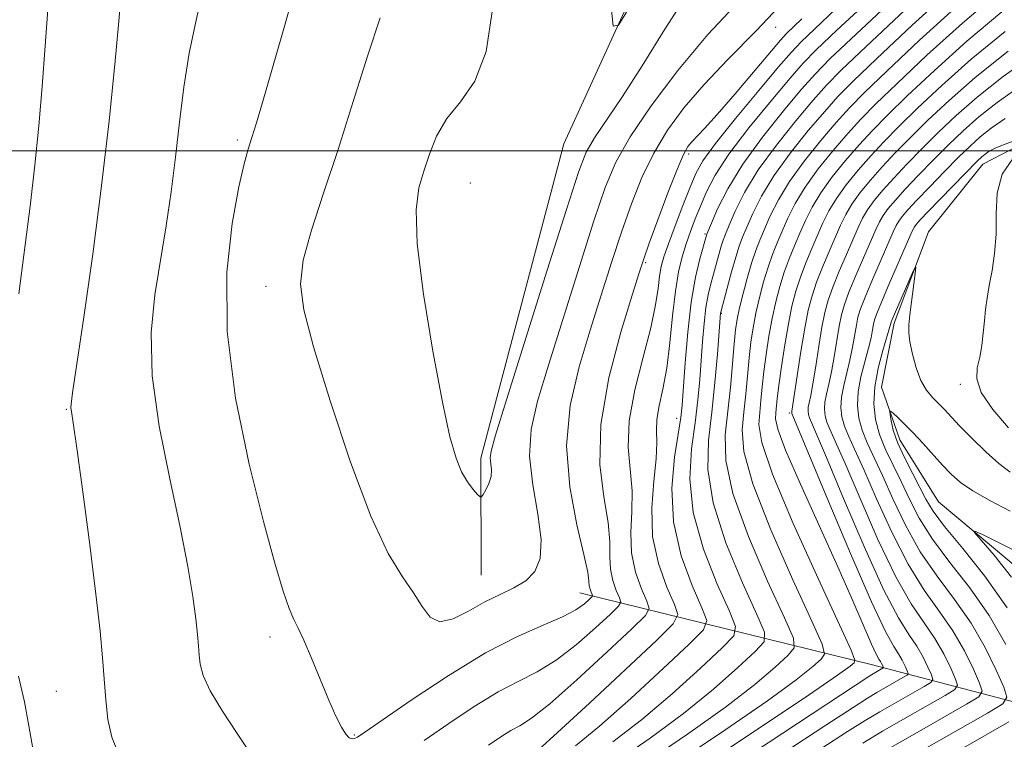
# Model space of a CAD drawing. Extents: x 2137300 to 2140200, y 357300 to 360200.
# Drawn here: x 2138071 to 2138179, y 359436 to 359514 of the extents above; entities that cross this region are included whole.
import ezdxf

# ---------------------------------------------------------------- set-up
doc = ezdxf.new("R2010")
doc.units = 0
doc.header["$MEASUREMENT"] = 0
for name, color, linetype, lineweight in [('32000', 7, 'Continuous', 0), ('DTM HARD BREAKLINE', 7, 'Continuous', 0), ('DTM SPOT ELEVATION', 2, 'Continuous', 13), ('INDEX CONTOUR', 41, 'Continuous', 13), ('INTERMEDIATE CONTOUR', 44, 'Continuous', 0)]:
    doc.layers.add(name, color=color, linetype=linetype, lineweight=lineweight)

msp = doc.modelspace()

# ---------------------------------------------------------------- linework, layer by layer
at = {"layer": '32000', "flags": 128}
msp.add_lwpolyline([(2140000, 359500), (2137500, 359500)], dxfattribs=at)
at = {"layer": 'DTM HARD BREAKLINE'}
for points in [[(2138170.98, 359582.1, 1052.68), (2138149.12, 359541.62, 1051.28), (2138130.47, 359500.76, 1049.48), (2138121.39, 359466.33, 1048.48), (2138121.44, 359453.53, 1047.08)], [(2138203.24, 359518.19, 1017.5), (2138199.87, 359511.39, 1016.5), (2138198.08, 359509.79, 1015.6), (2138176.35, 359498.53, 1013.21), (2138170.39, 359491.12, 1012.21), (2138166.63, 359481.12, 1011.61), (2138165.25, 359474.12, 1010.61), (2138167.27, 359468.34, 1009.21), (2138171.49, 359461.56, 1008.61), (2138183.11, 359451.82, 1006.62), (2138198.91, 359443.49, 1003.52), (2138201.13, 359437.1, 1002.02), (2138199.75, 359432.7, 1001.12), (2138197.37, 359429.5, 1000.33), (2138192.19, 359423.89, 998.33), (2138175.46, 359412.45, 995.43), (2138151.74, 359398.38, 992.14), (2138132.06, 359372.35, 988.04), (2138117.93, 359359.72, 986.25), (2138106.37, 359353.49, 985.45)], [(2138132.24, 359451.57, 1044.88), (2138164.27, 359443.69, 1024.88), (2138189.89, 359436.98, 1006.29)]]:
    msp.add_polyline3d(points, dxfattribs=at)
at = {"layer": 'DTM SPOT ELEVATION'}
for p in [(2138153.66, 359513.54, 1043.49), (2138094.74, 359501.2, 1043.69), (2138144.14, 359499.64, 1041.59), (2138120.24, 359496.46, 1049.09), (2138145.94, 359490.88, 1036.19), (2138139.42, 359487.75, 1041.79), (2138097.87, 359485.14, 1045.49), (2138147.72, 359482.18, 1031.89), (2138173.89, 359474.43, 1013.49), (2138076.01, 359471.67, 1039.89), (2138155.16, 359471.26, 1022.29), (2138142.82, 359470.7, 1036.59), (2138098.31, 359446.73, 1043.49), (2138074.9, 359440.78, 1038.99), (2138107.53, 359436.01, 1044.19)]:
    msp.add_point(p, dxfattribs=at)
at = {"layer": 'INDEX CONTOUR'}
for points in [[(2138082.022, 359517.272, 1040), (2138081.75, 359514.198, 1040), (2138081.313, 359509.47, 1040), (2138080.686, 359503.289, 1040), (2138079.868, 359496.16, 1040), (2138078.891, 359488.675, 1040), (2138077.915, 359481.772, 1040), (2138076.689, 359473.496, 1040), (2138076.517, 359472.256, 1040), (2138076.5, 359471.862, 1040), (2138076.558, 359471.441, 1040), (2138076.744, 359470.211, 1040), (2138077.144, 359467.41, 1040), (2138077.8, 359462.627, 1040), (2138078.565, 359456.853, 1040), (2138079.248, 359451.431, 1040), (2138079.702, 359447.385, 1040), (2138079.972, 359444.466, 1040), (2138080.314, 359439.855, 1040), (2138080.562, 359437.709, 1040), (2138080.974, 359435.782, 1040), (2138081.66, 359434.132, 1040)], [(2138135.656, 359515.781, 1050), (2138135.875, 359513.652, 1050), (2138136.467, 359513.759, 1050), (2138137.938, 359516.196, 1050)], [(2138122.218, 359434.893, 1040), (2138123.568, 359435.801, 1040), (2138124.678, 359436.482, 1040), (2138125.667, 359437.025, 1040), (2138126.93, 359437.844, 1040), (2138128.926, 359439.433, 1040), (2138131.893, 359442.06, 1040), (2138135.177, 359445.082, 1040), (2138137.902, 359447.629, 1040), (2138139.4, 359449.087, 1040), (2138139.834, 359449.878, 1040), (2138139.578, 359450.677, 1040), (2138138.985, 359452.016, 1040), (2138138.333, 359453.844, 1040), (2138137.881, 359455.962, 1040), (2138137.802, 359458.198, 1040), (2138137.916, 359460.481, 1040), (2138137.956, 359462.766, 1040), (2138137.535, 359467.526, 1040), (2138137.626, 359470.416, 1040), (2138138.239, 359473.832, 1040), (2138139.143, 359477.398, 1040), (2138139.993, 359480.619, 1040), (2138140.525, 359483.11, 1040), (2138140.801, 359484.935, 1040), (2138140.963, 359486.267, 1040), (2138141.144, 359487.31, 1040), (2138141.439, 359488.375, 1040), (2138141.934, 359489.801, 1040), (2138142.673, 359491.794, 1040), (2138143.518, 359494.024, 1040), (2138144.291, 359496.029, 1040), (2138144.911, 359497.521, 1040), (2138145.698, 359498.916, 1040), (2138147.073, 359500.802, 1040), (2138149.274, 359503.545, 1040), (2138151.805, 359506.598, 1040), (2138153.99, 359509.191, 1040), (2138155.382, 359510.804, 1040), (2138156.454, 359511.933, 1040), (2138157.912, 359513.324, 1040), (2138160.267, 359515.544, 1040)], [(2138139.678, 359433.152, 1030), (2138144.009, 359436.104, 1030), (2138148.168, 359439.054, 1030), (2138151.387, 359441.541, 1030), (2138153.628, 359443.445, 1030), (2138155.034, 359444.736, 1030), (2138155.709, 359445.536, 1030), (2138155.601, 359446.601, 1030), (2138154.615, 359448.846, 1030), (2138152.789, 359452.838, 1030), (2138150.683, 359457.765, 1030), (2138148.988, 359462.471, 1030), (2138148.213, 359466.083, 1030), (2138148.154, 359468.873, 1030), (2138148.706, 359474.07, 1030), (2138149.121, 359478.86, 1030), (2138149.274, 359480.394, 1030), (2138149.448, 359481.566, 1030), (2138149.711, 359482.796, 1030), (2138150.103, 359484.383, 1030), (2138150.575, 359486.146, 1030), (2138151.056, 359487.785, 1030), (2138151.496, 359489.091, 1030), (2138151.937, 359490.218, 1030), (2138152.442, 359491.411, 1030), (2138153.081, 359492.874, 1030), (2138153.959, 359494.629, 1030), (2138155.185, 359496.655, 1030), (2138156.805, 359498.893, 1030), (2138158.602, 359501.127, 1030), (2138160.294, 359503.103, 1030), (2138161.744, 359504.707, 1030), (2138163.395, 359506.387, 1030), (2138165.834, 359508.732, 1030), (2138169.426, 359512.104, 1030), (2138173.64, 359515.962, 1030)], [(2138158.626, 359434.501, 1020), (2138161.546, 359436.386, 1020), (2138163.466, 359437.584, 1020), (2138165.054, 359438.525, 1020), (2138169.921, 359441.317, 1020), (2138170.667, 359441.772, 1020), (2138170.872, 359442.1, 1020), (2138170.714, 359442.584, 1020), (2138170.341, 359443.43, 1020), (2138169.8, 359444.539, 1020), (2138169.109, 359445.738, 1020), (2138168.255, 359446.996, 1020), (2138167.105, 359448.842, 1020), (2138165.49, 359451.95, 1020), (2138163.357, 359456.651, 1020), (2138161.097, 359461.92, 1020), (2138159.215, 359466.391, 1020), (2138157.359, 359470.742, 1020), (2138157.26, 359471.107, 1020), (2138157.219, 359471.487, 1020), (2138157.242, 359471.901, 1020), (2138157.334, 359472.403, 1020), (2138157.498, 359473.187, 1020), (2138157.737, 359474.479, 1020), (2138158.047, 359476.397, 1020), (2138158.394, 359478.61, 1020), (2138158.736, 359480.677, 1020), (2138159.052, 359482.284, 1020), (2138159.416, 359483.637, 1020), (2138159.921, 359485.068, 1020), (2138160.621, 359486.805, 1020), (2138161.407, 359488.658, 1020), (2138162.692, 359491.617, 1020), (2138163.18, 359492.623, 1020), (2138163.732, 359493.544, 1020), (2138164.464, 359494.547, 1020), (2138165.414, 359495.694, 1020), (2138166.598, 359497.015, 1020), (2138168.021, 359498.53, 1020), (2138169.653, 359500.205, 1020), (2138171.453, 359501.991, 1020), (2138173.421, 359503.864, 1020), (2138175.729, 359505.886, 1020), (2138178.587, 359508.143, 1020), (2138182.079, 359510.643, 1020)], [(2138179.023, 359449.935, 1010), (2138176.576, 359453.398, 1010), (2138174.148, 359456.424, 1010), (2138172.158, 359458.832, 1010), (2138170.892, 359460.536, 1010), (2138170.115, 359461.834, 1010), (2138169.456, 359463.122, 1010), (2138168.64, 359464.689, 1010), (2138167.764, 359466.405, 1010), (2138167.019, 359468.035, 1010), (2138166.547, 359469.383, 1010), (2138166.304, 359470.403, 1010), (2138166.198, 359471.087, 1010), (2138166.165, 359471.436, 1010), (2138166.249, 359471.477, 1010), (2138166.524, 359471.245, 1010), (2138167.042, 359470.771, 1010), (2138167.784, 359470.06, 1010), (2138168.712, 359469.114, 1010), (2138169.775, 359467.96, 1010), (2138171.932, 359465.558, 1010), (2138172.878, 359464.567, 1010), (2138173.909, 359463.672, 1010), (2138175.27, 359462.75, 1010), (2138177.129, 359461.699, 1010), (2138179.342, 359460.516, 1010)]]:
    msp.add_polyline3d(points, dxfattribs=at)
at = {"layer": 'INTERMEDIATE CONTOUR'}
for points in [[(2138091.075, 359517.973, 1042), (2138090.22, 359514.308, 1042), (2138089.46, 359510.694, 1042), (2138088.874, 359506.96, 1042), (2138088.407, 359503.136, 1042), (2138087.967, 359499.301, 1042), (2138087.479, 359495.516, 1042), (2138086.931, 359491.771, 1042), (2138085.707, 359484.232, 1042), (2138085.31, 359480.105, 1042), (2138085.413, 359475.35, 1042), (2138086.181, 359469.831, 1042), (2138087.336, 359464.073, 1042), (2138088.486, 359458.768, 1042), (2138089.32, 359454.468, 1042), (2138089.851, 359451.171, 1042), (2138090.172, 359448.737, 1042), (2138090.366, 359447.01, 1042), (2138090.481, 359445.763, 1042), (2138090.555, 359444.756, 1042), (2138090.659, 359443.75, 1042), (2138090.984, 359442.518, 1042), (2138091.758, 359440.839, 1042), (2138093.099, 359438.602, 1042), (2138094.707, 359436.15, 1042), (2138097.258, 359432.32, 1042)], [(2138100.87, 359517.163, 1044), (2138099.592, 359512.632, 1044), (2138097.474, 359505.31, 1044), (2138096.815, 359503.071, 1044), (2138096.328, 359501.47, 1044), (2138095.918, 359500.168, 1044), (2138095.478, 359498.575, 1044), (2138094.896, 359496.037, 1044), (2138094.148, 359492.047, 1044), (2138093.577, 359486.691, 1044), (2138093.615, 359480.197, 1044), (2138094.542, 359472.916, 1044), (2138096.026, 359465.669, 1044), (2138097.586, 359459.398, 1044), (2138098.831, 359454.82, 1044), (2138099.746, 359451.77, 1044), (2138100.412, 359449.859, 1044), (2138100.917, 359448.673, 1044), (2138101.401, 359447.701, 1044), (2138102.013, 359446.406, 1044), (2138102.853, 359444.421, 1044), (2138104.74, 359439.813, 1044), (2138105.506, 359438.067, 1044), (2138106.114, 359436.847, 1044), (2138106.597, 359436.082, 1044), (2138106.987, 359435.695, 1044), (2138107.303, 359435.576, 1044), (2138107.561, 359435.61, 1044), (2138107.867, 359435.757, 1044), (2138108.675, 359436.296, 1044), (2138113.753, 359439.814, 1044), (2138117.797, 359442.501, 1044), (2138121.891, 359444.998, 1044), (2138125.397, 359446.807, 1044), (2138128.199, 359448.035, 1044), (2138130.316, 359448.939, 1044), (2138131.784, 359449.724, 1044), (2138132.72, 359450.384, 1044), (2138133.261, 359450.859, 1044), (2138133.531, 359451.122, 1044), (2138133.609, 359451.265, 1044), (2138133.563, 359451.409, 1044), (2138133.456, 359451.65, 1044), (2138133.339, 359451.98, 1044), (2138133.257, 359452.362, 1044), (2138133.221, 359452.847, 1044), (2138133.087, 359453.828, 1044), (2138132.675, 359455.786, 1044), (2138131.908, 359459.03, 1044), (2138131.129, 359463.183, 1044), (2138130.781, 359467.697, 1044), (2138131.184, 359472.115, 1044), (2138132.149, 359476.338, 1044), (2138133.361, 359480.36, 1044), (2138134.56, 359484.172, 1044), (2138135.703, 359487.758, 1044), (2138136.803, 359491.102, 1044), (2138137.886, 359494.197, 1044), (2138139.026, 359497.066, 1044), (2138140.31, 359499.744, 1044), (2138141.822, 359502.276, 1044), (2138143.635, 359504.754, 1044), (2138145.82, 359507.283, 1044), (2138148.444, 359510.002, 1044), (2138151.567, 359513.178, 1044), (2138155.248, 359517.111, 1044)], [(2138122.648, 359515.478, 1048), (2138121.968, 359510.883, 1048), (2138120.712, 359507.627, 1048), (2138119.143, 359505.376, 1048), (2138117.653, 359503.531, 1048), (2138116.541, 359501.614, 1048), (2138115.75, 359499.642, 1048), (2138115.132, 359497.754, 1048), (2138114.598, 359495.936, 1048), (2138114.295, 359493.553, 1048), (2138114.429, 359489.816, 1048), (2138115.118, 359484.301, 1048), (2138116.139, 359478.052, 1048), (2138117.182, 359472.479, 1048), (2138118.009, 359468.657, 1048), (2138118.669, 359466.314, 1048), (2138119.283, 359464.845, 1048), (2138119.935, 359463.744, 1048), (2138120.555, 359462.914, 1048), (2138121.034, 359462.359, 1048), (2138121.305, 359462.08, 1048), (2138121.464, 359462.076, 1048), (2138121.645, 359462.345, 1048), (2138121.942, 359462.866, 1048), (2138122.27, 359463.556, 1048), (2138122.501, 359464.316, 1048), (2138122.55, 359465.058, 1048), (2138122.423, 359466.376, 1048), (2138122.504, 359467.1, 1048), (2138122.995, 359468.842, 1048), (2138124.197, 359472.705, 1048), (2138128.651, 359486.918, 1048), (2138130.748, 359493.574, 1048), (2138132.074, 359497.665, 1048), (2138132.931, 359499.869, 1048), (2138133.813, 359501.419, 1048), (2138136.891, 359505.955, 1048), (2138139.059, 359509.298, 1048), (2138141.545, 359513.336, 1048), (2138144.199, 359517.483, 1048)], [(2138136.438, 359433.25, 1032), (2138139.928, 359435.673, 1032), (2138143.574, 359438.362, 1032), (2138146.857, 359441.033, 1032), (2138149.533, 359443.391, 1032), (2138151.426, 359445.144, 1032), (2138152.394, 359446.196, 1032), (2138152.441, 359447.25, 1032), (2138151.607, 359449.212, 1032), (2138150.03, 359452.683, 1032), (2138148.227, 359457.058, 1032), (2138146.813, 359461.427, 1032), (2138146.241, 359465.103, 1032), (2138146.314, 359468.28, 1032), (2138146.673, 359471.371, 1032), (2138147.019, 359474.636, 1032), (2138147.287, 359477.724, 1032), (2138147.632, 359482.214, 1032), (2138147.655, 359482.328, 1032), (2138148.352, 359484.971, 1032), (2138148.828, 359486.734, 1032), (2138149.292, 359488.365, 1032), (2138149.674, 359489.559, 1032), (2138150.044, 359490.531, 1032), (2138150.504, 359491.627, 1032), (2138151.159, 359493.125, 1032), (2138152.114, 359495.03, 1032), (2138153.475, 359497.277, 1032), (2138155.273, 359499.762, 1032), (2138157.239, 359502.213, 1032), (2138159.033, 359504.32, 1032), (2138160.489, 359505.942, 1032), (2138162.143, 359507.624, 1032), (2138164.71, 359510.081, 1032), (2138168.621, 359513.748, 1032), (2138173.169, 359517.942, 1032)], [(2138142.917, 359433.053, 1028), (2138148.089, 359436.536, 1028), (2138152.762, 359439.746, 1028), (2138155.917, 359442.049, 1028), (2138157.722, 359443.5, 1028), (2138158.642, 359444.327, 1028), (2138159.025, 359444.876, 1028), (2138158.761, 359445.952, 1028), (2138157.622, 359448.48, 1028), (2138155.548, 359452.993, 1028), (2138153.14, 359458.473, 1028), (2138151.162, 359463.515, 1028), (2138150.185, 359467.059, 1028), (2138149.992, 359469.446, 1028), (2138150.172, 359471.364, 1028), (2138150.383, 359473.358, 1028), (2138150.753, 359477.339, 1028), (2138150.95, 359479.048, 1028), (2138151.187, 359480.625, 1028), (2138151.493, 359482.215, 1028), (2138151.886, 359483.917, 1028), (2138152.342, 359485.639, 1028), (2138152.829, 359487.242, 1028), (2138153.321, 359488.634, 1028), (2138153.831, 359489.906, 1028), (2138154.38, 359491.196, 1028), (2138155.003, 359492.623, 1028), (2138155.803, 359494.227, 1028), (2138156.894, 359496.033, 1028), (2138158.337, 359498.024, 1028), (2138159.964, 359500.04, 1028), (2138161.555, 359501.885, 1028), (2138162.999, 359503.472, 1028), (2138164.646, 359505.151, 1028), (2138166.958, 359507.384, 1028), (2138170.232, 359510.461, 1028), (2138174.112, 359513.983, 1028), (2138178.074, 359517.38, 1028)], [(2138110.379, 359514.569, 1046), (2138109.005, 359510.497, 1046), (2138107.417, 359505.408, 1046), (2138105.758, 359500.128, 1046), (2138104.178, 359495.36, 1046), (2138102.849, 359491.298, 1046), (2138101.948, 359488.013, 1046), (2138101.634, 359485.389, 1046), (2138101.99, 359482.569, 1046), (2138103.081, 359478.51, 1046), (2138104.895, 359472.595, 1046), (2138107.113, 359465.909, 1046), (2138109.34, 359459.962, 1046), (2138111.251, 359455.891, 1046), (2138112.801, 359453.341, 1046), (2138114.015, 359451.585, 1046), (2138114.955, 359450.066, 1046), (2138115.834, 359448.907, 1046), (2138116.904, 359448.399, 1046), (2138118.344, 359448.72, 1046), (2138120.042, 359449.581, 1046), (2138121.815, 359450.578, 1046), (2138123.501, 359451.402, 1046), (2138125.017, 359452.123, 1046), (2138126.301, 359452.902, 1046), (2138127.287, 359453.911, 1046), (2138127.887, 359455.346, 1046), (2138128.01, 359457.41, 1046), (2138127.642, 359460.2, 1046), (2138127.087, 359463.395, 1046), (2138126.73, 359466.566, 1046), (2138126.882, 359469.468, 1046), (2138127.577, 359472.573, 1046), (2138128.779, 359476.533, 1046), (2138132.177, 359487.338, 1046), (2138133.776, 359492.338, 1046), (2138135.006, 359495.966, 1046), (2138136.184, 359498.746, 1046), (2138137.753, 359501.522, 1046), (2138140.047, 359504.931, 1046), (2138142.951, 359508.794, 1046), (2138146.24, 359512.726, 1046), (2138149.706, 359516.434, 1046)], [(2138127.686, 359434.378, 1038), (2138129.791, 359436.286, 1038), (2138133.267, 359439.508, 1038), (2138140.602, 359446.369, 1038), (2138142.446, 359448.175, 1038), (2138142.961, 359449.197, 1038), (2138142.585, 359450.311, 1038), (2138141.749, 359452.199, 1038), (2138140.83, 359454.776, 1038), (2138140.193, 359457.762, 1038), (2138140.093, 359460.874, 1038), (2138140.331, 359463.808, 1038), (2138140.597, 359466.256, 1038), (2138140.662, 359468.02, 1038), (2138140.627, 359469.345, 1038), (2138140.672, 359470.583, 1038), (2138140.929, 359472.046, 1038), (2138141.327, 359473.879, 1038), (2138141.745, 359476.182, 1038), (2138142.089, 359478.972, 1038), (2138142.385, 359481.92, 1038), (2138142.687, 359484.61, 1038), (2138143.037, 359486.734, 1038), (2138143.438, 359488.399, 1038), (2138143.877, 359489.818, 1038), (2138144.35, 359491.174, 1038), (2138144.862, 359492.54, 1038), (2138145.421, 359493.955, 1038), (2138146.077, 359495.49, 1038), (2138147.038, 359497.317, 1038), (2138148.554, 359499.636, 1038), (2138150.738, 359502.515, 1038), (2138153.159, 359505.491, 1038), (2138155.251, 359507.973, 1038), (2138156.686, 359509.614, 1038), (2138158.094, 359511.059, 1038), (2138160.348, 359513.201, 1038), (2138163.996, 359516.623, 1038)], [(2138131.767, 359434.81, 1036), (2138134.385, 359436.978, 1036), (2138137.797, 359440.016, 1036), (2138141.345, 359443.283, 1036), (2138144.21, 359445.961, 1036), (2138145.762, 359447.515, 1036), (2138146.121, 359448.548, 1036), (2138145.593, 359449.944, 1036), (2138144.512, 359452.374, 1036), (2138143.315, 359455.642, 1036), (2138142.465, 359459.339, 1036), (2138142.291, 359463.061, 1036), (2138142.584, 359466.426, 1036), (2138143.272, 359470.77, 1036), (2138143.424, 359472.147, 1036), (2138143.757, 359476.759, 1036), (2138144.044, 359480.129, 1036), (2138144.425, 359483.434, 1036), (2138144.89, 359486.145, 1036), (2138145.361, 359488.174, 1036), (2138146.127, 359490.862, 1036), (2138146.628, 359492.059, 1036), (2138147.315, 359493.628, 1036), (2138148.426, 359495.832, 1036), (2138150.056, 359498.522, 1036), (2138152.209, 359501.5, 1036), (2138154.514, 359504.386, 1036), (2138156.512, 359506.755, 1036), (2138157.978, 359508.413, 1036), (2138159.64, 359510.097, 1036), (2138162.463, 359512.777, 1036), (2138167.009, 359517.035, 1036)], [(2138074.022, 359515.956, 1038), (2138073.352, 359507.042, 1038), (2138072.994, 359502.743, 1038), (2138072.573, 359498.425, 1038), (2138072.057, 359493.921, 1038), (2138070.811, 359484.34, 1038)], [(2138135.847, 359435.241, 1034), (2138138.979, 359437.67, 1034), (2138142.327, 359440.525, 1034), (2138145.439, 359443.337, 1034), (2138147.818, 359445.552, 1034), (2138149.078, 359446.855, 1034), (2138149.281, 359447.899, 1034), (2138148.6, 359449.578, 1034), (2138147.271, 359452.528, 1034), (2138145.771, 359456.35, 1034), (2138144.639, 359460.383, 1034), (2138144.266, 359464.082, 1034), (2138144.449, 359467.353, 1034), (2138144.837, 359470.214, 1034), (2138145.145, 359472.703, 1034), (2138145.355, 359474.935, 1034), (2138145.665, 359479.125, 1034), (2138145.83, 359481.093, 1034), (2138146.028, 359482.824, 1034), (2138146.273, 359484.236, 1034), (2138146.553, 359485.425, 1034), (2138147.692, 359489.565, 1034), (2138147.901, 359490.211, 1034), (2138148.156, 359490.867, 1034), (2138148.566, 359491.843, 1034), (2138149.237, 359493.377, 1034), (2138150.27, 359495.431, 1034), (2138151.766, 359497.899, 1034), (2138153.741, 359500.631, 1034), (2138155.877, 359503.3, 1034), (2138157.773, 359505.538, 1034), (2138159.233, 359507.178, 1034), (2138160.891, 359508.86, 1034), (2138163.587, 359511.429, 1034), (2138167.815, 359515.392, 1034)], [(2138146.157, 359432.954, 1026), (2138157.356, 359440.438, 1026), (2138160.447, 359442.557, 1026), (2138161.816, 359443.554, 1026), (2138162.25, 359443.919, 1026), (2138162.341, 359444.216, 1026), (2138161.921, 359445.303, 1026), (2138158.308, 359453.148, 1026), (2138155.596, 359459.181, 1026), (2138153.336, 359464.559, 1026), (2138152.157, 359468.036, 1026), (2138151.831, 359470.02, 1026), (2138151.919, 359471.328, 1026), (2138152.059, 359472.645, 1026), (2138152.204, 359474.133, 1026), (2138152.385, 359475.818, 1026), (2138152.626, 359477.702, 1026), (2138152.925, 359479.683, 1026), (2138153.275, 359481.634, 1026), (2138153.669, 359483.45, 1026), (2138154.11, 359485.131, 1026), (2138154.602, 359486.698, 1026), (2138155.146, 359488.176, 1026), (2138155.725, 359489.594, 1026), (2138156.318, 359490.98, 1026), (2138156.926, 359492.371, 1026), (2138157.647, 359493.826, 1026), (2138158.603, 359495.41, 1026), (2138159.869, 359497.155, 1026), (2138161.327, 359498.953, 1026), (2138162.815, 359500.668, 1026), (2138164.255, 359502.236, 1026), (2138165.898, 359503.914, 1026), (2138168.081, 359506.036, 1026), (2138171.038, 359508.817, 1026), (2138174.583, 359512.003, 1026), (2138178.429, 359515.221, 1026)], [(2138115.172, 359435.401, 1042), (2138117.874, 359437.275, 1042), (2138120.669, 359439.141, 1042), (2138123.285, 359440.74, 1042), (2138125.532, 359441.916, 1042), (2138127.565, 359442.939, 1042), (2138129.621, 359444.186, 1042), (2138131.839, 359445.892, 1042), (2138133.949, 359447.733, 1042), (2138135.581, 359449.244, 1042), (2138136.465, 359450.105, 1042), (2138136.722, 359450.571, 1042), (2138136.571, 359451.043, 1042), (2138136.221, 359451.833, 1042), (2138135.836, 359452.912, 1042), (2138135.569, 359454.162, 1042), (2138135.512, 359455.522, 1042), (2138135.502, 359457.154, 1042), (2138135.316, 359459.276, 1042), (2138134.842, 359462.077, 1042), (2138134.422, 359465.641, 1042), (2138134.508, 359470.023, 1042), (2138135.39, 359475.115, 1042), (2138136.709, 359480.148, 1042), (2138137.943, 359484.188, 1042), (2138138.716, 359486.629, 1042), (2138139.229, 359488.177, 1042), (2138139.831, 359489.866, 1042), (2138140.767, 359492.427, 1042), (2138141.869, 359495.386, 1042), (2138142.868, 359497.966, 1042), (2138143.564, 359499.589, 1042), (2138144.047, 359500.462, 1042), (2138144.479, 359500.99, 1042), (2138145.889, 359502.463, 1042), (2138147.258, 359503.988, 1042), (2138149.215, 359506.258, 1042), (2138154.197, 359512.136, 1042), (2138154.828, 359512.824, 1042), (2138156.538, 359514.466, 1042)], [(2138148.261, 359432.107, 1024), (2138154.435, 359436.214, 1024), (2138163.993, 359442.502, 1024), (2138165.424, 359443.344, 1024), (2138165.461, 359443.403, 1024), (2138165.432, 359443.491, 1024), (2138165.267, 359443.843, 1024), (2138165.143, 359444.059, 1024), (2138164.977, 359444.315, 1024), (2138164.685, 359444.851, 1024), (2138164.166, 359445.961, 1024), (2138162.108, 359450.716, 1024), (2138160.464, 359454.443, 1024), (2138156.377, 359463.495, 1024), (2138154.76, 359467.221, 1024), (2138153.906, 359469.493, 1024), (2138153.642, 359470.653, 1024), (2138153.666, 359471.291, 1024), (2138153.838, 359472.862, 1024), (2138154.017, 359474.297, 1024), (2138154.302, 359476.356, 1024), (2138154.664, 359478.742, 1024), (2138155.057, 359481.053, 1024), (2138155.452, 359482.984, 1024), (2138155.877, 359484.623, 1024), (2138156.375, 359486.155, 1024), (2138156.971, 359487.719, 1024), (2138157.619, 359489.282, 1024), (2138158.848, 359492.12, 1024), (2138159.491, 359493.425, 1024), (2138160.313, 359494.788, 1024), (2138161.4, 359496.286, 1024), (2138162.689, 359497.867, 1024), (2138164.076, 359499.45, 1024), (2138165.51, 359501.001, 1024), (2138167.15, 359502.678, 1024), (2138169.205, 359504.688, 1024), (2138171.844, 359507.174, 1024), (2138175.055, 359510.024, 1024), (2138178.784, 359513.062, 1024)], [(2138154.391, 359433.953, 1022), (2138159.16, 359437.093, 1022), (2138162.135, 359439.032, 1022), (2138163.729, 359440.043, 1022), (2138164.733, 359440.642, 1022), (2138167.605, 359442.29, 1022), (2138168.045, 359442.558, 1022), (2138168.166, 359442.752, 1022), (2138168.073, 359443.037, 1022), (2138167.853, 359443.536, 1022), (2138167.533, 359444.191, 1022), (2138167.126, 359444.899, 1022), (2138166.591, 359445.715, 1022), (2138165.696, 359447.326, 1022), (2138164.157, 359450.573, 1022), (2138161.85, 359455.874, 1022), (2138159.294, 359461.937, 1022), (2138155.426, 359471.241, 1022), (2138155.421, 359471.289, 1022), (2138155.443, 359471.461, 1022), (2138156.434, 359478.022, 1022), (2138156.854, 359480.571, 1022), (2138157.24, 359482.547, 1022), (2138157.645, 359484.119, 1022), (2138158.148, 359485.611, 1022), (2138158.796, 359487.262, 1022), (2138159.513, 359488.97, 1022), (2138160.77, 359491.868, 1022), (2138161.336, 359493.024, 1022), (2138162.022, 359494.166, 1022), (2138162.932, 359495.417, 1022), (2138164.052, 359496.78, 1022), (2138165.337, 359498.232, 1022), (2138166.766, 359499.765, 1022), (2138168.401, 359501.441, 1022), (2138170.329, 359503.34, 1022), (2138172.649, 359505.53, 1022), (2138175.526, 359508.044, 1022), (2138179.139, 359510.904, 1022)], [(2138163.202, 359435.125, 1018), (2138165.375, 359436.409, 1018), (2138167.848, 359437.838, 1018), (2138172.237, 359440.345, 1018), (2138173.288, 359440.986, 1018), (2138173.578, 359441.449, 1018), (2138173.355, 359442.131, 1018), (2138172.829, 359443.323, 1018), (2138172.066, 359444.887, 1018), (2138171.091, 359446.578, 1018), (2138169.919, 359448.276, 1018), (2138168.513, 359450.359, 1018), (2138166.824, 359453.326, 1018), (2138164.864, 359457.428, 1018), (2138162.901, 359461.903, 1018), (2138161.263, 359465.737, 1018), (2138160.194, 359468.177, 1018), (2138159.595, 359469.512, 1018), (2138159.279, 359470.29, 1018), (2138159.094, 359470.973, 1018), (2138159.018, 359471.685, 1018), (2138159.061, 359472.461, 1018), (2138159.224, 359473.346, 1018), (2138159.474, 359474.42, 1018), (2138159.768, 359475.774, 1018), (2138160.067, 359477.438, 1018), (2138160.618, 359480.782, 1018), (2138160.865, 359482.022, 1018), (2138161.187, 359483.155, 1018), (2138161.694, 359484.524, 1018), (2138162.445, 359486.347, 1018), (2138164.615, 359491.366, 1018), (2138165.024, 359492.221, 1018), (2138165.441, 359492.921, 1018), (2138165.996, 359493.678, 1018), (2138166.777, 359494.607, 1018), (2138167.858, 359495.797, 1018), (2138169.276, 359497.295, 1018), (2138170.904, 359498.968, 1018), (2138172.576, 359500.643, 1018), (2138174.19, 359502.196, 1018), (2138175.9, 359503.707, 1018), (2138177.928, 359505.311, 1018), (2138180.433, 359507.088, 1018)], [(2138165.696, 359434.292, 1016), (2138168.888, 359436.137, 1016), (2138174.553, 359439.372, 1016), (2138175.91, 359440.199, 1016), (2138176.284, 359440.797, 1016), (2138175.995, 359441.678, 1016), (2138175.318, 359443.216, 1016), (2138174.332, 359445.234, 1016), (2138173.074, 359447.417, 1016), (2138171.584, 359449.556, 1016), (2138169.922, 359451.875, 1016), (2138168.157, 359454.703, 1016), (2138166.371, 359458.205, 1016), (2138164.704, 359461.886, 1016), (2138163.311, 359465.083, 1016), (2138162.305, 359467.309, 1016), (2138161.633, 359468.768, 1016), (2138161.199, 359469.837, 1016), (2138160.928, 359470.84, 1016), (2138160.816, 359471.883, 1016), (2138160.879, 359473.021, 1016), (2138161.114, 359474.288, 1016), (2138161.799, 359477.07, 1016), (2138162.086, 359478.478, 1016), (2138162.499, 359480.888, 1016), (2138162.678, 359481.759, 1016), (2138162.958, 359482.673, 1016), (2138163.467, 359483.981, 1016), (2138164.27, 359485.89, 1016), (2138166.537, 359491.114, 1016), (2138166.869, 359491.82, 1016), (2138167.151, 359492.299, 1016), (2138167.528, 359492.809, 1016), (2138168.139, 359493.521, 1016), (2138169.119, 359494.58, 1016), (2138170.532, 359496.059, 1016), (2138172.156, 359497.732, 1016), (2138173.7, 359499.295, 1016), (2138174.958, 359500.527, 1016), (2138176.071, 359501.528, 1016), (2138177.269, 359502.48, 1016), (2138178.788, 359503.533, 1016)], [(2138169.929, 359434.436, 1014), (2138176.869, 359438.4, 1014), (2138178.532, 359439.413, 1014), (2138178.99, 359440.146, 1014), (2138178.636, 359441.225, 1014), (2138177.806, 359443.11, 1014), (2138176.599, 359445.582, 1014), (2138175.057, 359448.257, 1014), (2138173.248, 359450.837, 1014), (2138171.331, 359453.391, 1014), (2138169.491, 359456.079, 1014), (2138167.878, 359458.982, 1014), (2138166.508, 359461.869, 1014), (2138165.359, 359464.429, 1014), (2138163.671, 359468.024, 1014), (2138163.12, 359469.385, 1014), (2138162.762, 359470.706, 1014), (2138162.615, 359472.082, 1014), (2138162.697, 359473.58, 1014), (2138163.005, 359475.23, 1014), (2138163.427, 359476.887, 1014), (2138163.829, 359478.365, 1014), (2138164.106, 359479.519, 1014), (2138164.274, 359480.373, 1014), (2138164.381, 359480.994, 1014), (2138164.491, 359481.496, 1014), (2138164.729, 359482.19, 1014), (2138165.24, 359483.437, 1014), (2138166.095, 359485.433, 1014), (2138168.459, 359490.863, 1014), (2138168.713, 359491.419, 1014), (2138168.86, 359491.677, 1014), (2138169.06, 359491.94, 1014), (2138169.502, 359492.434, 1014), (2138170.38, 359493.362, 1014), (2138175.726, 359498.859, 1014), (2138176.242, 359499.349, 1014), (2138176.61, 359499.648, 1014), (2138177.047, 359499.949, 1014), (2138177.692, 359500.297, 1014), (2138178.665, 359500.707, 1014), (2138180.005, 359501.172, 1014)], [(2138179.685, 359499.208, 1014), (2138178.475, 359497.442, 1014), (2138177.913, 359495.356, 1014), (2138177.799, 359493.103, 1014), (2138177.794, 359490.856, 1014), (2138177.635, 359488.764, 1014), (2138177.352, 359486.883, 1014), (2138177.052, 359485.248, 1014), (2138176.819, 359483.861, 1014), (2138176.648, 359482.615, 1014), (2138176.515, 359481.373, 1014), (2138176.39, 359480.037, 1014), (2138176.236, 359478.673, 1014), (2138176.01, 359477.385, 1014), (2138175.733, 359476.224, 1014), (2138175.676, 359475.016, 1014), (2138176.172, 359473.535, 1014), (2138177.43, 359471.652, 1014), (2138179.159, 359469.64, 1014)], [(2138178.865, 359445.93, 1012), (2138177.04, 359449.096, 1012), (2138174.912, 359452.117, 1012), (2138172.739, 359454.908, 1012), (2138170.824, 359457.456, 1012), (2138169.385, 359459.759, 1012), (2138168.311, 359461.852, 1012), (2138167.408, 359463.776, 1012), (2138166.527, 359465.573, 1012), (2138165.709, 359467.281, 1012), (2138165.04, 359468.932, 1012), (2138164.596, 359470.573, 1012), (2138164.413, 359472.28, 1012), (2138164.516, 359474.14, 1012), (2138164.895, 359476.173, 1012), (2138165.404, 359478.121, 1012), (2138166.234, 359480.961, 1012), (2138166.294, 359481.211, 1012), (2138166.425, 359481.535, 1012), (2138168.612, 359486.562, 1012), (2138168.932, 359487.267, 1012), (2138169.016, 359487.263, 1012), (2138168.935, 359486.549, 1012), (2138168.362, 359482.021, 1012), (2138168.25, 359480.927, 1012), (2138168.244, 359480.053, 1012), (2138168.367, 359479.065, 1012), (2138168.638, 359477.735, 1012), (2138169.044, 359476.239, 1012), (2138169.567, 359474.853, 1012), (2138170.182, 359473.79, 1012), (2138170.84, 359472.992, 1012), (2138172.104, 359471.691, 1012), (2138173.803, 359469.889, 1012), (2138175.145, 359468.519, 1012), (2138176.664, 359467.035, 1012), (2138178.104, 359465.733, 1012), (2138179.323, 359464.795, 1012)], [(2138179.477, 359453.308, 1008), (2138177.586, 359455.716, 1008), (2138175.426, 359458.188, 1008), (2138175.465, 359458.347, 1008), (2138176.307, 359457.962, 1008), (2138177.905, 359457.179, 1008), (2138179.881, 359456.193, 1008)], [(2138070.762, 359442.462, 1038), (2138071.41, 359439.649, 1038), (2138071.908, 359436.993, 1038), (2138072.352, 359434.53, 1038)], [(2138170.969, 359432.735, 1012), (2138179.186, 359437.428, 1012)]]:
    msp.add_polyline3d(points, dxfattribs=at)

doc.saveas('drawing.dxf')
